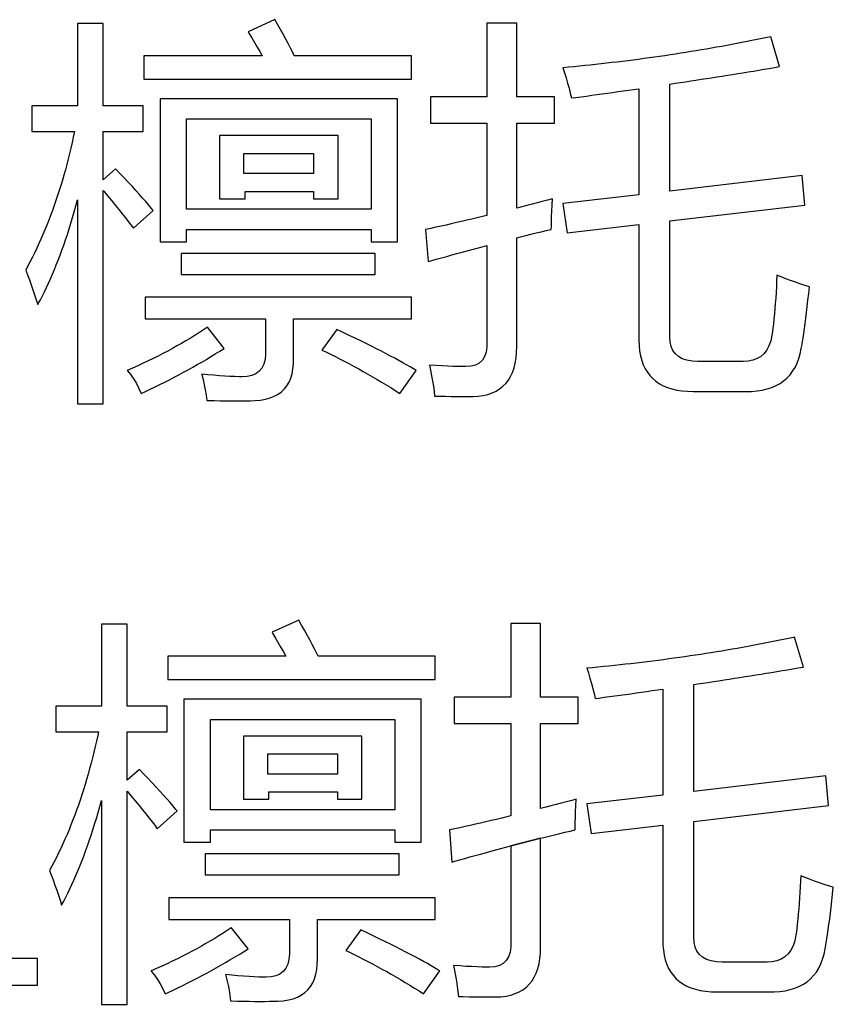
# Model space of a CAD drawing. Extents: x -34662 to -26816, y -10550 to -7168.
# Drawn here: x -28013 to -28003, y -9583 to -9571 of the extents above; entities that cross this region are included whole.
import ezdxf

# ---------------------------------------------------------------- set-up
doc = ezdxf.new("R2010")
doc.units = 0
doc.layers.get('0').update_dxf_attribs({"linetype": 'CONTINUOUS'})
doc.layers.add('Chinesisch', color=9, linetype='CONTINUOUS')

# ---------------------------------------------------------------- blocks, each defined once
blk = doc.blocks.new('A$C27434478')
at = {"layer": 'Chinesisch'}
for p, q in [((80.105, -1919.92), (79.806, -1919.92)), ((79.806, -1919.92), (79.806, -1920.878)), ((80.105, -1920.878), (80.105, -1919.92)), ((82.106, -1919.874), (81.794, -1920.015)), ((82.139, -1919.933), (82.106, -1919.874)), ((82.171, -1919.989), (82.139, -1919.933)), ((84.924, -1919.915), (84.576, -1919.915)), ((84.576, -1919.915), (84.576, -1920.774)), ((84.924, -1920.774), (84.924, -1919.915)), ((81.794, -1920.015), (81.802, -1920.03)), ((81.802, -1920.03), (81.836, -1920.086)), ((82.202, -1920.045), (82.171, -1919.989)), ((82.232, -1920.1), (82.202, -1920.045)), ((81.836, -1920.086), (81.868, -1920.141)), ((81.868, -1920.141), (81.899, -1920.195)), ((82.26, -1920.153), (82.232, -1920.1)), ((82.287, -1920.206), (82.26, -1920.153)), ((87.313, -1920.185), (87.253, -1920.196)), ((87.372, -1920.175), (87.313, -1920.185)), ((87.431, -1920.164), (87.372, -1920.175)), ((87.49, -1920.153), (87.431, -1920.164)), ((87.548, -1920.141), (87.49, -1920.153)), ((87.607, -1920.13), (87.548, -1920.141)), ((87.665, -1920.118), (87.607, -1920.13)), ((87.724, -1920.107), (87.665, -1920.118)), ((87.782, -1920.095), (87.724, -1920.107)), ((87.84, -1920.082), (87.782, -1920.095)), ((87.883, -1920.074), (87.84, -1920.082)), ((87.987, -1920.421), (87.883, -1920.074)), ((81.957, -1920.295), (80.579, -1920.295)), ((80.579, -1920.295), (80.579, -1920.566)), ((81.899, -1920.195), (81.928, -1920.246)), ((81.928, -1920.246), (81.957, -1920.295)), ((82.313, -1920.257), (82.287, -1920.206)), ((82.331, -1920.295), (82.313, -1920.257)), ((83.696, -1920.295), (82.331, -1920.295)), ((83.696, -1920.566), (83.696, -1920.295)), ((86.589, -1920.302), (86.528, -1920.311)), ((86.651, -1920.294), (86.589, -1920.302)), ((86.711, -1920.285), (86.651, -1920.294)), ((86.772, -1920.276), (86.711, -1920.285)), ((86.833, -1920.266), (86.772, -1920.276)), ((86.894, -1920.257), (86.833, -1920.266)), ((86.954, -1920.247), (86.894, -1920.257)), ((87.014, -1920.237), (86.954, -1920.247)), ((87.074, -1920.227), (87.014, -1920.237)), ((87.134, -1920.217), (87.074, -1920.227)), ((87.194, -1920.207), (87.134, -1920.217)), ((87.253, -1920.196), (87.194, -1920.207)), ((85.653, -1920.416), (85.59, -1920.423)), ((85.717, -1920.41), (85.653, -1920.416)), ((85.78, -1920.403), (85.717, -1920.41)), ((85.843, -1920.397), (85.78, -1920.403)), ((85.906, -1920.39), (85.843, -1920.397)), ((85.969, -1920.383), (85.906, -1920.39)), ((86.032, -1920.375), (85.969, -1920.383)), ((86.095, -1920.368), (86.032, -1920.375)), ((86.157, -1920.36), (86.095, -1920.368)), ((86.22, -1920.353), (86.157, -1920.36)), ((86.281, -1920.345), (86.22, -1920.353)), ((86.343, -1920.337), (86.281, -1920.345)), ((86.405, -1920.328), (86.343, -1920.337)), ((86.467, -1920.32), (86.405, -1920.328)), ((86.528, -1920.311), (86.467, -1920.32)), ((85.526, -1920.429), (85.462, -1920.435)), ((85.462, -1920.435), (85.481, -1920.493)), ((85.481, -1920.493), (85.5, -1920.554)), ((85.59, -1920.423), (85.526, -1920.429)), ((87.256, -1920.541), (87.317, -1920.531)), ((87.317, -1920.531), (87.378, -1920.521)), ((87.378, -1920.521), (87.439, -1920.512)), ((87.439, -1920.512), (87.499, -1920.502)), ((87.499, -1920.502), (87.56, -1920.492)), ((87.56, -1920.492), (87.621, -1920.482)), ((87.621, -1920.482), (87.682, -1920.473)), ((87.682, -1920.473), (87.743, -1920.462)), ((87.743, -1920.462), (87.804, -1920.452)), ((87.804, -1920.452), (87.865, -1920.442)), ((87.865, -1920.442), (87.926, -1920.432)), ((87.926, -1920.432), (87.987, -1920.421)), ((80.579, -1920.566), (83.696, -1920.566)), ((85.5, -1920.554), (85.517, -1920.614)), ((85.517, -1920.614), (85.533, -1920.673)), ((86.708, -1920.625), (86.769, -1920.616)), ((86.708, -1921.872), (86.708, -1920.625)), ((86.769, -1920.616), (86.83, -1920.607)), ((86.83, -1920.607), (86.89, -1920.597)), ((86.89, -1920.597), (86.951, -1920.588)), ((86.951, -1920.588), (87.012, -1920.579)), ((87.012, -1920.579), (87.073, -1920.569)), ((87.073, -1920.569), (87.134, -1920.56)), ((87.134, -1920.56), (87.195, -1920.551)), ((87.195, -1920.551), (87.256, -1920.541)), ((85.533, -1920.673), (85.548, -1920.731)), ((85.548, -1920.731), (85.561, -1920.787)), ((85.736, -1920.764), (85.797, -1920.756)), ((85.797, -1920.756), (85.858, -1920.748)), ((85.858, -1920.748), (85.919, -1920.739)), ((85.919, -1920.739), (85.98, -1920.731)), ((85.98, -1920.731), (86.041, -1920.722)), ((86.041, -1920.722), (86.103, -1920.713)), ((86.103, -1920.713), (86.164, -1920.705)), ((86.164, -1920.705), (86.225, -1920.696)), ((86.225, -1920.696), (86.286, -1920.688)), ((86.286, -1920.688), (86.347, -1920.679)), ((86.347, -1920.679), (86.347, -1921.915)), ((83.533, -1920.797), (80.769, -1920.797)), ((80.769, -1920.797), (80.769, -1922.464)), ((83.533, -1922.464), (83.533, -1920.797)), ((84.576, -1920.774), (83.917, -1920.774)), ((83.917, -1920.774), (83.917, -1921.081)), ((85.362, -1920.774), (84.924, -1920.774)), ((85.362, -1921.081), (85.362, -1920.774)), ((85.561, -1920.787), (85.614, -1920.781)), ((85.614, -1920.781), (85.675, -1920.772)), ((85.675, -1920.772), (85.736, -1920.764)), ((79.806, -1920.878), (79.274, -1920.878)), ((79.274, -1920.878), (79.274, -1921.176)), ((80.57, -1920.878), (80.105, -1920.878)), ((80.57, -1921.176), (80.57, -1920.878)), ((81.076, -1922.085), (81.076, -1921.032)), ((81.076, -1921.032), (83.226, -1921.032)), ((83.226, -1921.032), (83.226, -1922.085)), ((83.917, -1921.081), (84.576, -1921.081)), ((84.576, -1921.081), (84.576, -1922.157)), ((84.924, -1922.071), (84.924, -1921.081)), ((84.924, -1921.081), (85.362, -1921.081)), ((79.274, -1921.176), (79.771, -1921.176)), ((79.771, -1921.176), (79.756, -1921.242)), ((80.105, -1921.741), (80.105, -1921.176)), ((80.105, -1921.176), (80.57, -1921.176)), ((79.743, -1921.307), (79.728, -1921.372)), ((79.756, -1921.242), (79.743, -1921.307)), ((82.842, -1921.226), (81.46, -1921.226)), ((81.46, -1921.226), (81.46, -1921.962)), ((82.842, -1921.962), (82.842, -1921.226)), ((79.712, -1921.435), (79.696, -1921.498)), ((79.728, -1921.372), (79.712, -1921.435)), ((81.744, -1921.669), (81.744, -1921.434)), ((81.744, -1921.434), (82.557, -1921.434)), ((82.557, -1921.434), (82.557, -1921.669)), ((79.68, -1921.561), (79.664, -1921.623)), ((79.696, -1921.498), (79.68, -1921.561)), ((79.664, -1921.623), (79.646, -1921.685)), ((80.249, -1921.614), (80.105, -1921.741)), ((80.3, -1921.668), (80.249, -1921.614)), ((80.349, -1921.719), (80.3, -1921.668)), ((82.557, -1921.669), (81.744, -1921.669)), ((79.629, -1921.746), (79.61, -1921.806)), ((79.646, -1921.685), (79.629, -1921.746)), ((80.396, -1921.769), (80.349, -1921.719)), ((80.441, -1921.817), (80.396, -1921.769)), ((88.249, -1921.691), (86.708, -1921.872)), ((88.28, -1922.035), (88.249, -1921.691)), ((79.592, -1921.866), (79.573, -1921.925)), ((79.61, -1921.806), (79.592, -1921.866)), ((80.105, -1924.353), (80.105, -1921.867)), ((80.105, -1921.867), (80.111, -1921.874)), ((80.111, -1921.874), (80.158, -1921.932)), ((80.484, -1921.864), (80.441, -1921.817)), ((80.525, -1921.91), (80.484, -1921.864)), ((80.564, -1921.954), (80.525, -1921.91)), ((81.758, -1921.962), (81.758, -1921.877)), ((81.758, -1921.877), (82.557, -1921.877)), ((82.557, -1921.877), (82.557, -1921.962)), ((79.553, -1921.983), (79.533, -1922.042)), ((79.573, -1921.925), (79.553, -1921.983)), ((79.787, -1922.046), (79.806, -1921.976)), ((79.806, -1921.976), (79.806, -1924.353)), ((80.158, -1921.932), (80.204, -1921.986)), ((80.204, -1921.986), (80.248, -1922.039)), ((80.601, -1921.995), (80.564, -1921.954)), ((80.636, -1922.037), (80.601, -1921.995)), ((81.46, -1921.962), (81.758, -1921.962)), ((82.557, -1921.962), (82.842, -1921.962)), ((85.161, -1922.01), (85.102, -1922.025)), ((85.221, -1921.994), (85.161, -1922.01)), ((85.281, -1921.978), (85.221, -1921.994)), ((85.34, -1921.962), (85.281, -1921.978)), ((85.335, -1922.036), (85.34, -1921.962)), ((86.347, -1921.915), (85.462, -1922.016)), ((85.462, -1922.016), (85.511, -1922.36)), ((79.513, -1922.099), (79.492, -1922.156)), ((79.533, -1922.042), (79.513, -1922.099)), ((79.748, -1922.182), (79.768, -1922.114)), ((79.768, -1922.114), (79.787, -1922.046)), ((80.248, -1922.039), (80.288, -1922.089)), ((80.288, -1922.089), (80.327, -1922.137)), ((80.327, -1922.137), (80.363, -1922.183)), ((80.457, -1922.306), (80.687, -1922.098)), ((80.669, -1922.076), (80.636, -1922.037)), ((80.687, -1922.098), (80.669, -1922.076)), ((83.226, -1922.085), (81.076, -1922.085)), ((84.983, -1922.056), (84.924, -1922.071)), ((85.043, -1922.041), (84.983, -1922.056)), ((85.102, -1922.025), (85.043, -1922.041)), ((85.329, -1922.169), (85.332, -1922.105)), ((85.332, -1922.105), (85.335, -1922.036)), ((86.708, -1922.22), (88.28, -1922.035)), ((79.47, -1922.212), (79.448, -1922.268)), ((79.492, -1922.156), (79.47, -1922.212)), ((79.708, -1922.313), (79.728, -1922.248)), ((79.728, -1922.248), (79.748, -1922.182)), ((80.363, -1922.183), (80.397, -1922.226)), ((80.397, -1922.226), (80.428, -1922.267)), ((84.22, -1922.24), (84.16, -1922.254)), ((84.28, -1922.227), (84.22, -1922.24)), ((84.341, -1922.213), (84.28, -1922.227)), ((84.401, -1922.198), (84.341, -1922.213)), ((84.462, -1922.184), (84.401, -1922.198)), ((84.523, -1922.169), (84.462, -1922.184)), ((84.576, -1922.157), (84.523, -1922.169)), ((85.327, -1922.28), (85.328, -1922.227)), ((85.328, -1922.227), (85.329, -1922.169)), ((86.708, -1923.571), (86.708, -1922.22)), ((79.426, -1922.323), (79.402, -1922.378)), ((79.448, -1922.268), (79.426, -1922.323)), ((79.687, -1922.377), (79.708, -1922.313)), ((80.428, -1922.267), (80.457, -1922.306)), ((81.076, -1922.464), (81.076, -1922.32)), ((81.076, -1922.32), (83.226, -1922.32)), ((83.226, -1922.32), (83.226, -1922.464)), ((83.922, -1922.307), (83.862, -1922.32)), ((83.862, -1922.32), (83.89, -1922.694)), ((83.981, -1922.294), (83.922, -1922.307)), ((84.041, -1922.281), (83.981, -1922.294)), ((84.1, -1922.268), (84.041, -1922.281)), ((84.16, -1922.254), (84.1, -1922.268)), ((85.089, -1922.376), (85.15, -1922.361)), ((85.15, -1922.361), (85.209, -1922.347)), ((85.209, -1922.347), (85.268, -1922.333)), ((85.268, -1922.333), (85.326, -1922.32)), ((85.326, -1922.32), (85.327, -1922.28)), ((85.511, -1922.36), (86.347, -1922.263)), ((86.347, -1922.263), (86.347, -1923.598)), ((79.379, -1922.432), (79.355, -1922.485)), ((79.402, -1922.378), (79.379, -1922.432)), ((79.645, -1922.501), (79.667, -1922.439)), ((79.667, -1922.439), (79.687, -1922.377)), ((80.769, -1922.464), (81.076, -1922.464)), ((83.226, -1922.464), (83.533, -1922.464)), ((84.924, -1922.416), (84.968, -1922.405)), ((84.924, -1923.684), (84.924, -1922.416)), ((84.968, -1922.405), (85.029, -1922.391)), ((85.029, -1922.391), (85.089, -1922.376)), ((79.306, -1922.59), (79.28, -1922.642)), ((79.33, -1922.538), (79.306, -1922.59)), ((79.355, -1922.485), (79.33, -1922.538)), ((79.602, -1922.619), (79.624, -1922.561)), ((79.624, -1922.561), (79.645, -1922.501)), ((84.227, -1922.601), (84.287, -1922.584)), ((84.287, -1922.584), (84.346, -1922.568)), ((84.346, -1922.568), (84.404, -1922.553)), ((84.404, -1922.553), (84.462, -1922.537)), ((84.462, -1922.537), (84.519, -1922.522)), ((84.519, -1922.522), (84.576, -1922.507)), ((84.576, -1922.507), (84.576, -1923.657)), ((79.254, -1922.693), (79.228, -1922.744)), ((79.28, -1922.642), (79.254, -1922.693)), ((79.558, -1922.733), (79.581, -1922.677)), ((79.581, -1922.677), (79.602, -1922.619)), ((83.275, -1922.6), (81.012, -1922.6)), ((81.012, -1922.6), (81.012, -1922.843)), ((83.275, -1922.843), (83.275, -1922.6)), ((83.89, -1922.694), (83.924, -1922.685)), ((83.924, -1922.685), (83.985, -1922.668)), ((83.985, -1922.668), (84.046, -1922.65)), ((84.046, -1922.65), (84.107, -1922.634)), ((84.107, -1922.634), (84.167, -1922.617)), ((84.167, -1922.617), (84.227, -1922.601)), ((79.228, -1922.744), (79.201, -1922.794)), ((79.201, -1922.794), (79.222, -1922.848)), ((79.514, -1922.842), (79.536, -1922.788)), ((79.536, -1922.788), (79.558, -1922.733)), ((79.222, -1922.848), (79.245, -1922.908)), ((79.245, -1922.908), (79.265, -1922.967)), ((79.467, -1922.946), (79.491, -1922.895)), ((79.491, -1922.895), (79.514, -1922.842)), ((81.012, -1922.843), (83.275, -1922.843)), ((87.952, -1922.923), (87.949, -1922.99)), ((87.955, -1922.855), (87.952, -1922.923)), ((87.955, -1922.853), (87.955, -1922.855)), ((88.005, -1922.873), (87.955, -1922.853)), ((88.058, -1922.894), (88.005, -1922.873)), ((88.113, -1922.915), (88.058, -1922.894)), ((88.172, -1922.936), (88.113, -1922.915)), ((88.234, -1922.956), (88.172, -1922.936)), ((79.265, -1922.967), (79.286, -1923.025)), ((79.286, -1923.025), (79.305, -1923.082)), ((79.396, -1923.093), (79.421, -1923.045)), ((79.421, -1923.045), (79.444, -1922.996)), ((79.444, -1922.996), (79.467, -1922.946)), ((87.946, -1923.055), (87.942, -1923.119)), ((87.949, -1922.99), (87.946, -1923.055)), ((88.298, -1922.977), (88.234, -1922.956)), ((88.335, -1922.988), (88.298, -1922.977)), ((88.326, -1923.068), (88.335, -1922.988)), ((79.305, -1923.082), (79.324, -1923.139)), ((79.324, -1923.139), (79.341, -1923.196)), ((79.348, -1923.184), (79.372, -1923.139)), ((79.372, -1923.139), (79.396, -1923.093)), ((83.696, -1923.11), (80.593, -1923.11)), ((80.593, -1923.11), (80.593, -1923.363)), ((83.696, -1923.363), (83.696, -1923.11)), ((87.942, -1923.119), (87.937, -1923.182)), ((88.309, -1923.219), (88.317, -1923.145)), ((88.317, -1923.145), (88.326, -1923.068)), ((79.341, -1923.196), (79.348, -1923.184)), ((87.932, -1923.243), (87.927, -1923.303)), ((87.937, -1923.182), (87.932, -1923.243)), ((88.301, -1923.288), (88.309, -1923.219)), ((80.593, -1923.363), (81.997, -1923.363)), ((81.997, -1923.363), (81.997, -1923.739)), ((82.322, -1923.819), (82.322, -1923.363)), ((82.322, -1923.363), (83.696, -1923.363)), ((87.921, -1923.362), (87.915, -1923.419)), ((87.927, -1923.303), (87.921, -1923.362)), ((88.285, -1923.417), (88.293, -1923.354)), ((88.293, -1923.354), (88.301, -1923.288)), ((81.261, -1923.498), (81.214, -1923.528)), ((81.307, -1923.467), (81.261, -1923.498)), ((81.319, -1923.458), (81.307, -1923.467)), ((81.514, -1923.707), (81.319, -1923.458)), ((82.828, -1923.485), (82.652, -1923.725)), ((82.901, -1923.52), (82.828, -1923.485)), ((87.908, -1923.476), (87.901, -1923.531)), ((87.915, -1923.419), (87.908, -1923.476)), ((88.269, -1923.531), (88.277, -1923.476)), ((88.277, -1923.476), (88.285, -1923.417)), ((81.067, -1923.619), (81.016, -1923.648)), ((81.117, -1923.589), (81.067, -1923.619)), ((81.166, -1923.559), (81.117, -1923.589)), ((81.214, -1923.528), (81.166, -1923.559)), ((82.972, -1923.554), (82.901, -1923.52)), ((83.04, -1923.586), (82.972, -1923.554)), ((83.106, -1923.619), (83.04, -1923.586)), ((83.17, -1923.65), (83.106, -1923.619)), ((86.347, -1923.598), (86.347, -1923.61)), ((86.347, -1923.61), (86.349, -1923.675)), ((86.713, -1923.631), (86.708, -1923.571)), ((86.725, -1923.685), (86.713, -1923.631)), ((87.883, -1923.617), (87.863, -1923.675)), ((87.897, -1923.553), (87.883, -1923.617)), ((87.901, -1923.531), (87.897, -1923.553)), ((88.245, -1923.675), (88.253, -1923.631)), ((88.253, -1923.631), (88.261, -1923.583)), ((88.261, -1923.583), (88.269, -1923.531)), ((80.857, -1923.737), (80.801, -1923.766)), ((80.911, -1923.708), (80.857, -1923.737)), ((80.964, -1923.678), (80.911, -1923.708)), ((81.016, -1923.648), (80.964, -1923.678)), ((81.411, -1923.771), (81.462, -1923.739)), ((81.462, -1923.739), (81.514, -1923.707)), ((81.997, -1923.739), (81.997, -1923.773)), ((82.652, -1923.725), (82.7, -1923.748)), ((83.231, -1923.681), (83.17, -1923.65)), ((83.29, -1923.71), (83.231, -1923.681)), ((83.347, -1923.74), (83.29, -1923.71)), ((83.401, -1923.768), (83.347, -1923.74)), ((84.576, -1923.689), (84.567, -1923.75)), ((84.576, -1923.657), (84.576, -1923.689)), ((84.922, -1923.753), (84.924, -1923.684)), ((86.349, -1923.675), (86.356, -1923.736)), ((86.356, -1923.736), (86.366, -1923.793)), ((86.744, -1923.731), (86.725, -1923.685)), ((86.772, -1923.77), (86.744, -1923.731)), ((87.837, -1923.724), (87.805, -1923.765)), ((87.863, -1923.675), (87.837, -1923.724)), ((88.227, -1923.768), (88.239, -1923.707)), ((88.239, -1923.707), (88.245, -1923.675)), ((80.629, -1923.852), (80.569, -1923.88)), ((80.688, -1923.823), (80.629, -1923.852)), ((80.745, -1923.795), (80.688, -1923.823)), ((80.801, -1923.766), (80.745, -1923.795)), ((81.254, -1923.865), (81.307, -1923.834)), ((81.307, -1923.834), (81.359, -1923.802)), ((81.359, -1923.802), (81.411, -1923.771)), ((81.99, -1923.835), (81.975, -1923.89)), ((81.997, -1923.773), (81.99, -1923.835)), ((82.322, -1923.885), (82.322, -1923.819)), ((82.7, -1923.748), (82.755, -1923.775)), ((82.755, -1923.775), (82.81, -1923.802)), ((82.81, -1923.802), (82.865, -1923.83)), ((82.865, -1923.83), (82.919, -1923.858)), ((82.919, -1923.858), (82.973, -1923.887)), ((83.454, -1923.796), (83.401, -1923.768)), ((83.503, -1923.822), (83.454, -1923.796)), ((83.551, -1923.849), (83.503, -1923.822)), ((83.596, -1923.874), (83.551, -1923.849)), ((84.523, -1923.844), (84.487, -1923.877)), ((84.549, -1923.802), (84.523, -1923.844)), ((84.567, -1923.75), (84.549, -1923.802)), ((84.906, -1923.878), (84.916, -1923.818)), ((84.916, -1923.818), (84.922, -1923.753)), ((86.366, -1923.793), (86.38, -1923.846)), ((86.38, -1923.846), (86.398, -1923.896)), ((86.809, -1923.802), (86.772, -1923.77)), ((86.853, -1923.827), (86.809, -1923.802)), ((86.905, -1923.845), (86.853, -1923.827)), ((86.966, -1923.856), (86.905, -1923.845)), ((87.034, -1923.86), (86.966, -1923.856)), ((87.038, -1923.86), (87.034, -1923.86)), ((87.562, -1923.86), (87.038, -1923.86)), ((87.622, -1923.856), (87.562, -1923.86)), ((87.676, -1923.845), (87.622, -1923.856)), ((87.725, -1923.826), (87.676, -1923.845)), ((87.768, -1923.8), (87.725, -1923.826)), ((87.805, -1923.765), (87.768, -1923.8)), ((88.19, -1923.879), (88.21, -1923.825)), ((88.21, -1923.825), (88.227, -1923.768)), ((80.447, -1923.937), (80.385, -1923.964)), ((80.385, -1923.964), (80.389, -1923.969)), ((80.389, -1923.969), (80.426, -1924.015)), ((80.509, -1923.909), (80.447, -1923.937)), ((80.569, -1923.88), (80.509, -1923.909)), ((81.04, -1923.984), (81.094, -1923.955)), ((81.094, -1923.955), (81.148, -1923.925)), ((81.148, -1923.925), (81.201, -1923.895)), ((81.201, -1923.895), (81.254, -1923.865)), ((81.922, -1923.973), (81.884, -1924.002)), ((81.953, -1923.935), (81.922, -1923.973)), ((81.975, -1923.89), (81.953, -1923.935)), ((82.306, -1924.001), (82.316, -1923.945)), ((82.316, -1923.945), (82.322, -1923.885)), ((82.973, -1923.887), (83.028, -1923.916)), ((83.028, -1923.916), (83.082, -1923.945)), ((83.082, -1923.945), (83.135, -1923.975)), ((83.135, -1923.975), (83.189, -1924.005)), ((83.56, -1924.231), (83.75, -1923.964)), ((83.64, -1923.898), (83.596, -1923.874)), ((83.68, -1923.922), (83.64, -1923.898)), ((83.719, -1923.945), (83.68, -1923.922)), ((83.75, -1923.964), (83.719, -1923.945)), ((83.908, -1923.901), (83.92, -1923.962)), ((83.983, -1923.906), (83.908, -1923.901)), ((83.92, -1923.962), (83.932, -1924.025)), ((84.054, -1923.91), (83.983, -1923.906)), ((84.12, -1923.913), (84.054, -1923.91)), ((84.182, -1923.916), (84.12, -1923.913)), ((84.238, -1923.918), (84.182, -1923.916)), ((84.289, -1923.919), (84.238, -1923.918)), ((84.328, -1923.919), (84.289, -1923.919)), ((84.39, -1923.915), (84.328, -1923.919)), ((84.443, -1923.9), (84.39, -1923.915)), ((84.487, -1923.877), (84.443, -1923.9)), ((84.874, -1923.986), (84.892, -1923.934)), ((84.892, -1923.934), (84.906, -1923.878)), ((86.398, -1923.896), (86.42, -1923.943)), ((86.42, -1923.943), (86.446, -1923.985)), ((88.108, -1924.015), (88.139, -1923.973)), ((88.139, -1923.973), (88.167, -1923.928)), ((88.167, -1923.928), (88.19, -1923.879)), ((80.426, -1924.015), (80.461, -1924.064)), ((80.461, -1924.064), (80.492, -1924.117)), ((80.821, -1924.099), (80.876, -1924.071)), ((80.876, -1924.071), (80.932, -1924.042)), ((80.932, -1924.042), (80.986, -1924.014)), ((80.986, -1924.014), (81.04, -1923.984)), ((81.252, -1924.005), (81.253, -1924.01)), ((81.325, -1924.013), (81.252, -1924.005)), ((81.253, -1924.01), (81.268, -1924.07)), ((81.268, -1924.07), (81.281, -1924.131)), ((81.394, -1924.019), (81.325, -1924.013)), ((81.46, -1924.025), (81.394, -1924.019)), ((81.522, -1924.03), (81.46, -1924.025)), ((81.582, -1924.033), (81.522, -1924.03)), ((81.637, -1924.035), (81.582, -1924.033)), ((81.69, -1924.036), (81.637, -1924.035)), ((81.722, -1924.037), (81.69, -1924.036)), ((81.784, -1924.033), (81.722, -1924.037)), ((81.838, -1924.022), (81.784, -1924.033)), ((81.884, -1924.002), (81.838, -1924.022)), ((82.271, -1924.099), (82.291, -1924.053)), ((82.291, -1924.053), (82.306, -1924.001)), ((83.189, -1924.005), (83.242, -1924.036)), ((83.242, -1924.036), (83.296, -1924.068)), ((83.296, -1924.068), (83.349, -1924.099)), ((83.932, -1924.025), (83.943, -1924.087)), ((83.943, -1924.087), (83.952, -1924.147)), ((84.796, -1924.114), (84.826, -1924.076)), ((84.826, -1924.076), (84.852, -1924.033)), ((84.852, -1924.033), (84.874, -1923.986)), ((86.446, -1923.985), (86.475, -1924.024)), ((86.475, -1924.024), (86.508, -1924.059)), ((86.508, -1924.059), (86.545, -1924.09)), ((86.545, -1924.09), (86.586, -1924.118)), ((87.992, -1924.115), (88.034, -1924.085)), ((88.034, -1924.085), (88.073, -1924.052)), ((88.073, -1924.052), (88.108, -1924.015)), ((80.492, -1924.117), (80.521, -1924.172)), ((80.521, -1924.172), (80.547, -1924.231)), ((80.596, -1924.208), (80.653, -1924.181)), ((80.653, -1924.181), (80.709, -1924.154)), ((80.709, -1924.154), (80.765, -1924.127)), ((80.765, -1924.127), (80.821, -1924.099)), ((81.281, -1924.131), (81.293, -1924.191)), ((81.293, -1924.191), (81.303, -1924.252)), ((82.182, -1924.212), (82.216, -1924.179)), ((82.216, -1924.179), (82.246, -1924.142)), ((82.246, -1924.142), (82.271, -1924.099)), ((83.349, -1924.099), (83.402, -1924.131)), ((83.402, -1924.131), (83.455, -1924.164)), ((83.455, -1924.164), (83.508, -1924.197)), ((83.508, -1924.197), (83.56, -1924.231)), ((83.952, -1924.147), (83.96, -1924.206)), ((84.636, -1924.225), (84.682, -1924.204)), ((84.682, -1924.204), (84.724, -1924.178)), ((84.724, -1924.178), (84.762, -1924.148)), ((84.762, -1924.148), (84.796, -1924.114)), ((86.586, -1924.118), (86.631, -1924.142)), ((86.631, -1924.142), (86.68, -1924.162)), ((86.68, -1924.162), (86.732, -1924.179)), ((86.732, -1924.179), (86.788, -1924.192)), ((86.788, -1924.192), (86.848, -1924.201)), ((86.848, -1924.201), (86.912, -1924.206)), ((87.66, -1924.207), (87.724, -1924.201)), ((87.724, -1924.201), (87.785, -1924.192)), ((87.785, -1924.192), (87.843, -1924.179)), ((87.843, -1924.179), (87.896, -1924.162)), ((87.896, -1924.162), (87.946, -1924.14)), ((87.946, -1924.14), (87.992, -1924.115)), ((80.547, -1924.231), (80.596, -1924.208)), ((81.303, -1924.252), (81.311, -1924.312)), ((81.311, -1924.312), (81.33, -1924.313)), ((81.33, -1924.313), (81.4, -1924.315)), ((81.4, -1924.315), (81.466, -1924.316)), ((81.466, -1924.316), (81.531, -1924.317)), ((81.531, -1924.317), (81.593, -1924.318)), ((81.593, -1924.318), (81.654, -1924.318)), ((81.654, -1924.318), (81.712, -1924.318)), ((81.712, -1924.318), (81.767, -1924.317)), ((81.767, -1924.317), (81.821, -1924.317)), ((81.821, -1924.317), (81.872, -1924.315)), ((81.872, -1924.315), (81.936, -1924.31)), ((81.936, -1924.31), (81.995, -1924.299)), ((81.995, -1924.299), (82.049, -1924.284)), ((82.049, -1924.284), (82.098, -1924.265)), ((82.098, -1924.265), (82.143, -1924.241)), ((82.143, -1924.241), (82.182, -1924.212)), ((83.96, -1924.206), (83.966, -1924.262)), ((83.966, -1924.262), (84.026, -1924.263)), ((84.026, -1924.263), (84.095, -1924.265)), ((84.095, -1924.265), (84.161, -1924.266)), ((84.161, -1924.266), (84.223, -1924.266)), ((84.223, -1924.266), (84.281, -1924.267)), ((84.281, -1924.267), (84.336, -1924.267)), ((84.336, -1924.267), (84.387, -1924.267)), ((84.387, -1924.267), (84.412, -1924.267)), ((84.412, -1924.267), (84.474, -1924.263)), ((84.474, -1924.263), (84.532, -1924.255)), ((84.532, -1924.255), (84.586, -1924.242)), ((84.586, -1924.242), (84.636, -1924.225)), ((86.912, -1924.206), (86.979, -1924.208)), ((86.979, -1924.208), (87.603, -1924.208)), ((87.603, -1924.208), (87.66, -1924.207)), ((79.806, -1924.353), (80.105, -1924.353)), ((80.382, -1926.92), (80.084, -1926.92)), ((80.084, -1926.92), (80.084, -1927.878)), ((80.382, -1927.878), (80.382, -1926.92)), ((82.384, -1926.875), (82.072, -1927.015)), ((82.417, -1926.934), (82.384, -1926.875)), ((82.45, -1926.991), (82.417, -1926.934)), ((85.202, -1926.915), (84.854, -1926.915)), ((84.854, -1926.915), (84.854, -1927.774)), ((85.202, -1927.774), (85.202, -1926.915)), ((82.072, -1927.015), (82.078, -1927.025)), ((82.078, -1927.025), (82.112, -1927.083)), ((82.481, -1927.048), (82.45, -1926.991)), ((82.511, -1927.103), (82.481, -1927.048)), ((88.16, -1927.073), (88.149, -1927.076)), ((88.264, -1927.421), (88.16, -1927.073)), ((82.112, -1927.083), (82.145, -1927.139)), ((82.145, -1927.139), (82.176, -1927.193)), ((82.54, -1927.157), (82.511, -1927.103)), ((82.567, -1927.21), (82.54, -1927.157)), ((87.615, -1927.181), (87.554, -1927.192)), ((87.675, -1927.17), (87.615, -1927.181)), ((87.734, -1927.159), (87.675, -1927.17)), ((87.794, -1927.148), (87.734, -1927.159)), ((87.853, -1927.136), (87.794, -1927.148)), ((87.913, -1927.125), (87.853, -1927.136)), ((87.972, -1927.112), (87.913, -1927.125)), ((88.031, -1927.101), (87.972, -1927.112)), ((88.09, -1927.088), (88.031, -1927.101)), ((88.149, -1927.076), (88.09, -1927.088)), ((82.234, -1927.295), (80.857, -1927.295)), ((80.857, -1927.295), (80.857, -1927.566)), ((82.176, -1927.193), (82.206, -1927.245)), ((82.206, -1927.245), (82.234, -1927.295)), ((82.593, -1927.262), (82.567, -1927.21)), ((82.61, -1927.295), (82.593, -1927.262)), ((83.973, -1927.295), (82.61, -1927.295)), ((83.973, -1927.566), (83.973, -1927.295)), ((86.882, -1927.3), (86.82, -1927.309)), ((86.944, -1927.291), (86.882, -1927.3)), ((87.006, -1927.282), (86.944, -1927.291)), ((87.068, -1927.273), (87.006, -1927.282)), ((87.129, -1927.263), (87.068, -1927.273)), ((87.191, -1927.254), (87.129, -1927.263)), ((87.252, -1927.244), (87.191, -1927.254)), ((87.312, -1927.234), (87.252, -1927.244)), ((87.373, -1927.224), (87.312, -1927.234)), ((87.434, -1927.213), (87.373, -1927.224)), ((87.494, -1927.203), (87.434, -1927.213)), ((87.554, -1927.192), (87.494, -1927.203)), ((85.934, -1927.416), (85.869, -1927.423)), ((85.998, -1927.41), (85.934, -1927.416)), ((86.062, -1927.403), (85.998, -1927.41)), ((86.127, -1927.396), (86.062, -1927.403)), ((86.19, -1927.389), (86.127, -1927.396)), ((86.254, -1927.382), (86.19, -1927.389)), ((86.318, -1927.375), (86.254, -1927.382)), ((86.381, -1927.367), (86.318, -1927.375)), ((86.445, -1927.359), (86.381, -1927.367)), ((86.507, -1927.351), (86.445, -1927.359)), ((86.57, -1927.343), (86.507, -1927.351)), ((86.633, -1927.335), (86.57, -1927.343)), ((86.695, -1927.326), (86.633, -1927.335)), ((86.758, -1927.318), (86.695, -1927.326)), ((86.82, -1927.309), (86.758, -1927.318)), ((85.805, -1927.429), (85.739, -1927.435)), ((85.739, -1927.435), (85.758, -1927.489)), ((85.758, -1927.489), (85.777, -1927.551)), ((85.869, -1927.423), (85.805, -1927.429)), ((87.524, -1927.543), (87.585, -1927.533)), ((87.585, -1927.533), (87.647, -1927.523)), ((87.647, -1927.523), (87.709, -1927.513)), ((87.709, -1927.513), (87.771, -1927.503)), ((87.771, -1927.503), (87.832, -1927.493)), ((87.832, -1927.493), (87.894, -1927.483)), ((87.894, -1927.483), (87.956, -1927.473)), ((87.956, -1927.473), (88.018, -1927.463)), ((88.018, -1927.463), (88.079, -1927.453)), ((88.079, -1927.453), (88.141, -1927.442)), ((88.141, -1927.442), (88.203, -1927.432)), ((88.203, -1927.432), (88.264, -1927.421)), ((80.857, -1927.566), (83.973, -1927.566)), ((85.777, -1927.551), (85.795, -1927.611)), ((85.795, -1927.611), (85.811, -1927.671)), ((86.986, -1927.625), (87.03, -1927.618)), ((86.986, -1928.872), (86.986, -1927.625)), ((87.03, -1927.618), (87.092, -1927.609)), ((87.092, -1927.609), (87.153, -1927.6)), ((87.153, -1927.6), (87.215, -1927.59)), ((87.215, -1927.59), (87.277, -1927.581)), ((87.277, -1927.581), (87.339, -1927.571)), ((87.339, -1927.571), (87.4, -1927.562)), ((87.4, -1927.562), (87.462, -1927.552)), ((87.462, -1927.552), (87.524, -1927.543)), ((85.811, -1927.671), (85.826, -1927.73)), ((85.826, -1927.73), (85.839, -1927.788)), ((86.006, -1927.765), (86.067, -1927.757)), ((86.067, -1927.757), (86.129, -1927.748)), ((86.129, -1927.748), (86.191, -1927.74)), ((86.191, -1927.74), (86.253, -1927.732)), ((86.253, -1927.732), (86.315, -1927.723)), ((86.315, -1927.723), (86.377, -1927.714)), ((86.377, -1927.714), (86.439, -1927.705)), ((86.439, -1927.705), (86.501, -1927.696)), ((86.501, -1927.696), (86.563, -1927.688)), ((86.563, -1927.688), (86.625, -1927.679)), ((86.625, -1927.679), (86.625, -1928.915)), ((80.084, -1927.878), (79.551, -1927.878)), ((79.551, -1927.878), (79.551, -1928.176)), ((80.848, -1927.878), (80.382, -1927.878)), ((80.848, -1928.176), (80.848, -1927.878)), ((83.811, -1927.796), (81.046, -1927.796)), ((81.046, -1927.796), (81.046, -1929.464)), ((83.811, -1929.464), (83.811, -1927.796)), ((84.854, -1927.774), (84.194, -1927.774)), ((84.194, -1927.774), (84.194, -1928.081)), ((85.64, -1927.774), (85.202, -1927.774)), ((85.64, -1928.081), (85.64, -1927.774)), ((85.839, -1927.788), (85.882, -1927.782)), ((85.882, -1927.782), (85.944, -1927.774)), ((85.944, -1927.774), (86.006, -1927.765)), ((81.354, -1929.084), (81.354, -1928.032)), ((81.354, -1928.032), (83.504, -1928.032)), ((83.504, -1928.032), (83.504, -1929.084)), ((84.194, -1928.081), (84.854, -1928.081)), ((84.854, -1928.081), (84.854, -1929.157)), ((85.202, -1929.071), (85.202, -1928.081)), ((85.202, -1928.081), (85.64, -1928.081)), ((79.551, -1928.176), (80.048, -1928.176)), ((80.04, -1928.218), (80.025, -1928.284)), ((80.048, -1928.176), (80.04, -1928.218)), ((80.382, -1928.741), (80.382, -1928.176)), ((80.382, -1928.176), (80.848, -1928.176)), ((80.025, -1928.284), (80.011, -1928.349)), ((83.12, -1928.226), (81.738, -1928.226)), ((81.738, -1928.226), (81.738, -1928.962)), ((83.12, -1928.962), (83.12, -1928.226)), ((79.995, -1928.414), (79.979, -1928.478)), ((80.011, -1928.349), (79.995, -1928.414)), ((82.022, -1928.669), (82.022, -1928.434)), ((82.022, -1928.434), (82.835, -1928.434)), ((82.835, -1928.434), (82.835, -1928.669)), ((79.963, -1928.542), (79.946, -1928.605)), ((79.979, -1928.478), (79.963, -1928.542)), ((79.929, -1928.668), (79.911, -1928.73)), ((79.946, -1928.605), (79.929, -1928.668)), ((80.527, -1928.615), (80.382, -1928.741)), ((80.579, -1928.668), (80.527, -1928.615)), ((80.628, -1928.72), (80.579, -1928.668)), ((82.835, -1928.669), (82.022, -1928.669)), ((79.893, -1928.791), (79.874, -1928.852)), ((79.911, -1928.73), (79.893, -1928.791)), ((80.676, -1928.771), (80.628, -1928.72)), ((80.722, -1928.82), (80.676, -1928.771)), ((88.526, -1928.691), (86.986, -1928.872)), ((88.558, -1929.035), (88.526, -1928.691)), ((79.874, -1928.852), (79.855, -1928.912)), ((80.382, -1928.867), (80.432, -1928.925)), ((80.382, -1931.353), (80.382, -1928.867)), ((80.765, -1928.867), (80.722, -1928.82)), ((80.807, -1928.913), (80.765, -1928.867)), ((82.036, -1928.962), (82.036, -1928.877)), ((82.036, -1928.877), (82.835, -1928.877)), ((82.835, -1928.877), (82.835, -1928.962)), ((79.835, -1928.972), (79.815, -1929.03)), ((79.855, -1928.912), (79.835, -1928.972)), ((80.065, -1929.047), (80.084, -1928.976)), ((80.084, -1928.976), (80.084, -1931.353)), ((80.432, -1928.925), (80.478, -1928.981)), ((80.478, -1928.981), (80.522, -1929.034)), ((80.846, -1928.957), (80.807, -1928.913)), ((80.883, -1929), (80.846, -1928.957)), ((80.918, -1929.041), (80.883, -1929)), ((81.738, -1928.962), (82.036, -1928.962)), ((82.835, -1928.962), (83.12, -1928.962)), ((85.382, -1929.024), (85.322, -1929.04)), ((85.443, -1929.009), (85.382, -1929.024)), ((85.503, -1928.993), (85.443, -1929.009)), ((85.564, -1928.977), (85.503, -1928.993)), ((85.617, -1928.962), (85.564, -1928.977)), ((85.613, -1929.037), (85.617, -1928.962)), ((86.625, -1928.915), (85.739, -1929.017)), ((85.739, -1929.017), (85.789, -1929.36)), ((79.794, -1929.089), (79.773, -1929.147)), ((79.815, -1929.03), (79.794, -1929.089)), ((80.025, -1929.185), (80.045, -1929.117)), ((80.045, -1929.117), (80.065, -1929.047)), ((80.522, -1929.034), (80.563, -1929.086)), ((80.563, -1929.086), (80.603, -1929.134)), ((80.603, -1929.134), (80.639, -1929.181)), ((80.735, -1929.306), (80.965, -1929.098)), ((80.951, -1929.081), (80.918, -1929.041)), ((80.965, -1929.098), (80.951, -1929.081)), ((83.504, -1929.084), (81.354, -1929.084)), ((85.262, -1929.056), (85.202, -1929.071)), ((85.322, -1929.04), (85.262, -1929.056)), ((85.607, -1929.171), (85.61, -1929.107)), ((85.61, -1929.107), (85.613, -1929.037)), ((86.986, -1929.22), (88.558, -1929.035)), ((79.751, -1929.204), (79.729, -1929.261)), ((79.773, -1929.147), (79.751, -1929.204)), ((79.984, -1929.318), (80.005, -1929.252)), ((80.005, -1929.252), (80.025, -1929.185)), ((80.639, -1929.181), (80.674, -1929.225)), ((80.674, -1929.225), (80.705, -1929.266)), ((84.442, -1929.253), (84.381, -1929.267)), ((84.503, -1929.24), (84.442, -1929.253)), ((84.564, -1929.226), (84.503, -1929.24)), ((84.625, -1929.211), (84.564, -1929.226)), ((84.686, -1929.197), (84.625, -1929.211)), ((84.748, -1929.182), (84.686, -1929.197)), ((84.81, -1929.167), (84.748, -1929.182)), ((84.854, -1929.157), (84.81, -1929.167)), ((85.604, -1929.284), (85.605, -1929.23)), ((85.605, -1929.23), (85.607, -1929.171)), ((86.986, -1930.571), (86.986, -1929.22)), ((79.706, -1929.317), (79.683, -1929.372)), ((79.729, -1929.261), (79.706, -1929.317)), ((79.963, -1929.382), (79.984, -1929.318)), ((80.705, -1929.266), (80.735, -1929.306)), ((81.354, -1929.464), (81.354, -1929.319)), ((81.354, -1929.319), (83.504, -1929.319)), ((83.504, -1929.319), (83.504, -1929.464)), ((84.201, -1929.307), (84.14, -1929.319)), ((84.14, -1929.319), (84.168, -1929.694)), ((84.26, -1929.294), (84.201, -1929.307)), ((84.321, -1929.28), (84.26, -1929.294)), ((84.381, -1929.267), (84.321, -1929.28)), ((85.364, -1929.376), (85.425, -1929.362)), ((85.425, -1929.362), (85.485, -1929.347)), ((85.485, -1929.347), (85.545, -1929.333)), ((85.545, -1929.333), (85.604, -1929.319)), ((85.604, -1929.319), (85.604, -1929.284)), ((85.789, -1929.36), (86.625, -1929.263)), ((86.625, -1929.263), (86.625, -1930.598)), ((79.635, -1929.481), (79.61, -1929.535)), ((79.659, -1929.427), (79.635, -1929.481)), ((79.683, -1929.372), (79.659, -1929.427)), ((79.921, -1929.507), (79.942, -1929.445)), ((79.942, -1929.445), (79.963, -1929.382)), ((81.046, -1929.464), (81.354, -1929.464)), ((83.504, -1929.464), (83.811, -1929.464)), ((85.202, -1929.417), (84.854, -1929.507)), ((84.854, -1929.507), (85.202, -1929.417)), ((85.202, -1929.417), (85.241, -1929.407)), ((85.202, -1930.684), (85.202, -1929.417)), ((85.241, -1929.407), (85.303, -1929.392)), ((85.303, -1929.392), (85.364, -1929.376)), ((79.585, -1929.588), (79.559, -1929.64)), ((79.61, -1929.535), (79.585, -1929.588)), ((79.877, -1929.627), (79.899, -1929.568)), ((79.899, -1929.568), (79.921, -1929.507)), ((83.553, -1929.599), (81.291, -1929.599)), ((81.291, -1929.599), (81.291, -1929.844)), ((83.553, -1929.844), (83.553, -1929.599)), ((84.5, -1929.602), (84.561, -1929.585)), ((84.561, -1929.585), (84.62, -1929.569)), ((84.62, -1929.569), (84.68, -1929.553)), ((84.68, -1929.553), (84.738, -1929.537)), ((84.738, -1929.537), (84.796, -1929.522)), ((84.796, -1929.522), (84.854, -1929.507)), ((84.854, -1929.507), (84.854, -1930.657)), ((79.533, -1929.692), (79.507, -1929.743)), ((79.559, -1929.64), (79.533, -1929.692)), ((79.832, -1929.742), (79.855, -1929.685)), ((79.855, -1929.685), (79.877, -1929.627)), ((84.168, -1929.694), (84.192, -1929.688)), ((84.192, -1929.688), (84.255, -1929.67)), ((84.255, -1929.67), (84.317, -1929.653)), ((84.317, -1929.653), (84.378, -1929.635)), ((84.378, -1929.635), (84.44, -1929.618)), ((84.44, -1929.618), (84.5, -1929.602)), ((79.507, -1929.743), (79.479, -1929.794)), ((79.479, -1929.794), (79.498, -1929.843)), ((79.787, -1929.852), (79.81, -1929.798)), ((79.81, -1929.798), (79.832, -1929.742)), ((79.498, -1929.843), (79.521, -1929.903)), ((79.521, -1929.903), (79.542, -1929.963)), ((79.74, -1929.957), (79.764, -1929.905)), ((79.764, -1929.905), (79.787, -1929.852)), ((81.291, -1929.844), (83.553, -1929.844)), ((88.231, -1929.914), (88.227, -1929.982)), ((88.233, -1929.853), (88.231, -1929.914)), ((88.283, -1929.874), (88.233, -1929.853)), ((88.337, -1929.895), (88.283, -1929.874)), ((88.393, -1929.916), (88.337, -1929.895)), ((88.453, -1929.936), (88.393, -1929.916)), ((88.516, -1929.958), (88.453, -1929.936)), ((79.542, -1929.963), (79.563, -1930.022)), ((79.563, -1930.022), (79.583, -1930.081)), ((79.668, -1930.105), (79.693, -1930.057)), ((79.693, -1930.057), (79.717, -1930.007)), ((79.717, -1930.007), (79.74, -1929.957)), ((88.224, -1930.048), (88.22, -1930.113)), ((88.227, -1929.982), (88.224, -1930.048)), ((88.582, -1929.979), (88.516, -1929.958)), ((88.612, -1929.988), (88.582, -1929.979)), ((88.603, -1930.069), (88.612, -1929.988)), ((79.583, -1930.081), (79.602, -1930.139)), ((79.602, -1930.139), (79.619, -1930.196)), ((79.619, -1930.196), (79.644, -1930.152)), ((79.644, -1930.152), (79.668, -1930.105)), ((83.973, -1930.11), (80.87, -1930.11)), ((80.87, -1930.11), (80.87, -1930.363)), ((83.973, -1930.363), (83.973, -1930.11)), ((88.22, -1930.113), (88.215, -1930.177)), ((88.587, -1930.221), (88.595, -1930.148)), ((88.595, -1930.148), (88.603, -1930.069)), ((88.21, -1930.239), (88.205, -1930.3)), ((88.215, -1930.177), (88.21, -1930.239)), ((88.578, -1930.292), (88.587, -1930.221)), ((80.87, -1930.363), (82.275, -1930.363)), ((82.275, -1930.363), (82.275, -1930.738)), ((82.6, -1930.819), (82.6, -1930.363)), ((82.6, -1930.363), (83.973, -1930.363)), ((88.199, -1930.36), (88.193, -1930.418)), ((88.205, -1930.3), (88.199, -1930.36)), ((88.562, -1930.422), (88.571, -1930.359)), ((88.571, -1930.359), (88.578, -1930.292)), ((81.549, -1930.491), (81.501, -1930.522)), ((81.595, -1930.46), (81.549, -1930.491)), ((81.597, -1930.458), (81.595, -1930.46)), ((81.792, -1930.707), (81.597, -1930.458)), ((83.106, -1930.485), (82.93, -1930.724)), ((83.18, -1930.52), (83.106, -1930.485)), ((88.186, -1930.475), (88.179, -1930.531)), ((88.193, -1930.418), (88.186, -1930.475)), ((88.546, -1930.537), (88.554, -1930.481)), ((88.554, -1930.481), (88.562, -1930.422)), ((81.353, -1930.614), (81.302, -1930.644)), ((81.404, -1930.584), (81.353, -1930.614)), ((81.453, -1930.553), (81.404, -1930.584)), ((81.501, -1930.522), (81.453, -1930.553)), ((83.252, -1930.555), (83.18, -1930.52)), ((83.32, -1930.588), (83.252, -1930.555)), ((83.387, -1930.62), (83.32, -1930.588)), ((83.452, -1930.652), (83.387, -1930.62)), ((86.625, -1930.598), (86.627, -1930.66)), ((86.991, -1930.632), (86.986, -1930.571)), ((87.003, -1930.686), (86.991, -1930.632)), ((88.163, -1930.611), (88.143, -1930.67)), ((88.177, -1930.544), (88.163, -1930.611)), ((88.179, -1930.531), (88.177, -1930.544)), ((88.53, -1930.637), (88.538, -1930.589)), ((88.538, -1930.589), (88.546, -1930.537)), ((81.14, -1930.733), (81.084, -1930.763)), ((81.195, -1930.704), (81.14, -1930.733)), ((81.249, -1930.674), (81.195, -1930.704)), ((81.302, -1930.644), (81.249, -1930.674)), ((81.687, -1930.771), (81.74, -1930.74)), ((81.74, -1930.74), (81.792, -1930.707)), ((82.275, -1930.738), (82.275, -1930.765)), ((82.93, -1930.724), (82.966, -1930.742)), ((82.966, -1930.742), (83.022, -1930.769)), ((83.514, -1930.683), (83.452, -1930.652)), ((83.574, -1930.713), (83.514, -1930.683)), ((83.631, -1930.743), (83.574, -1930.713)), ((83.685, -1930.771), (83.631, -1930.743)), ((84.846, -1930.745), (84.828, -1930.798)), ((84.853, -1930.683), (84.846, -1930.745)), ((84.854, -1930.657), (84.853, -1930.683)), ((85.2, -1930.754), (85.202, -1930.684)), ((86.627, -1930.66), (86.632, -1930.723)), ((86.632, -1930.723), (86.642, -1930.781)), ((87.024, -1930.733), (87.003, -1930.686)), ((87.052, -1930.772), (87.024, -1930.733)), ((88.117, -1930.72), (88.085, -1930.763)), ((88.143, -1930.67), (88.117, -1930.72)), ((88.505, -1930.769), (88.517, -1930.707)), ((88.517, -1930.707), (88.522, -1930.682)), ((88.522, -1930.682), (88.53, -1930.637)), ((79.339, -1930.819), (77.293, -1930.819)), ((79.339, -1931.131), (79.339, -1930.819)), ((80.91, -1930.85), (80.85, -1930.879)), ((80.969, -1930.822), (80.91, -1930.85)), ((81.027, -1930.793), (80.969, -1930.822)), ((81.084, -1930.763), (81.027, -1930.793)), ((81.529, -1930.866), (81.582, -1930.835)), ((81.582, -1930.835), (81.635, -1930.804)), ((81.635, -1930.804), (81.687, -1930.771)), ((82.269, -1930.83), (82.255, -1930.885)), ((82.275, -1930.765), (82.269, -1930.83)), ((82.599, -1930.885), (82.6, -1930.819)), ((83.022, -1930.769), (83.077, -1930.797)), ((83.077, -1930.797), (83.133, -1930.825)), ((83.133, -1930.825), (83.188, -1930.854)), ((83.188, -1930.854), (83.243, -1930.882)), ((83.738, -1930.799), (83.685, -1930.771)), ((83.789, -1930.826), (83.738, -1930.799)), ((83.836, -1930.852), (83.789, -1930.826)), ((83.882, -1930.878), (83.836, -1930.852)), ((84.802, -1930.842), (84.767, -1930.875)), ((84.828, -1930.798), (84.802, -1930.842)), ((85.184, -1930.88), (85.194, -1930.819)), ((85.194, -1930.819), (85.2, -1930.754)), ((86.642, -1930.781), (86.655, -1930.836)), ((86.655, -1930.836), (86.673, -1930.888)), ((87.089, -1930.804), (87.052, -1930.772)), ((87.135, -1930.829), (87.089, -1930.804)), ((87.188, -1930.847), (87.135, -1930.829)), ((87.25, -1930.857), (87.188, -1930.847)), ((87.316, -1930.86), (87.25, -1930.857)), ((87.84, -1930.86), (87.316, -1930.86)), ((87.901, -1930.856), (87.84, -1930.86)), ((87.956, -1930.845), (87.901, -1930.856)), ((88.005, -1930.825), (87.956, -1930.845)), ((88.048, -1930.798), (88.005, -1930.825)), ((88.085, -1930.763), (88.048, -1930.798)), ((88.467, -1930.881), (88.488, -1930.827)), ((88.488, -1930.827), (88.505, -1930.769)), ((80.726, -1930.936), (80.662, -1930.964)), ((80.662, -1930.964), (80.664, -1930.966)), ((80.664, -1930.966), (80.702, -1931.013)), ((80.789, -1930.908), (80.726, -1930.936)), ((80.85, -1930.879), (80.789, -1930.908)), ((81.311, -1930.988), (81.366, -1930.958)), ((81.366, -1930.958), (81.421, -1930.928)), ((81.421, -1930.928), (81.475, -1930.897)), ((81.475, -1930.897), (81.529, -1930.866)), ((82.202, -1930.971), (82.164, -1931.001)), ((82.232, -1930.932), (82.202, -1930.971)), ((82.255, -1930.885), (82.232, -1930.932)), ((82.583, -1931.003), (82.594, -1930.947)), ((82.594, -1930.947), (82.599, -1930.885)), ((83.243, -1930.882), (83.298, -1930.912)), ((83.298, -1930.912), (83.353, -1930.941)), ((83.353, -1930.941), (83.408, -1930.972)), ((83.408, -1930.972), (83.462, -1931.003)), ((83.838, -1931.231), (84.027, -1930.964)), ((83.925, -1930.903), (83.882, -1930.878)), ((83.966, -1930.927), (83.925, -1930.903)), ((84.004, -1930.95), (83.966, -1930.927)), ((84.027, -1930.964), (84.004, -1930.95)), ((84.186, -1930.901), (84.197, -1930.958)), ((84.263, -1930.906), (84.186, -1930.901)), ((84.197, -1930.958), (84.209, -1931.022)), ((84.334, -1930.91), (84.263, -1930.906)), ((84.401, -1930.913), (84.334, -1930.91)), ((84.463, -1930.916), (84.401, -1930.913)), ((84.519, -1930.918), (84.463, -1930.916)), ((84.571, -1930.919), (84.519, -1930.918)), ((84.606, -1930.919), (84.571, -1930.919)), ((84.668, -1930.914), (84.606, -1930.919)), ((84.722, -1930.9), (84.668, -1930.914)), ((84.767, -1930.875), (84.722, -1930.9)), ((85.151, -1930.989), (85.169, -1930.937)), ((85.169, -1930.937), (85.184, -1930.88)), ((86.673, -1930.888), (86.694, -1930.935)), ((86.694, -1930.935), (86.72, -1930.979)), ((88.383, -1931.018), (88.415, -1930.977)), ((88.415, -1930.977), (88.443, -1930.931)), ((88.443, -1930.931), (88.467, -1930.881)), ((80.702, -1931.013), (80.737, -1931.063)), ((80.737, -1931.063), (80.769, -1931.115)), ((81.089, -1931.104), (81.145, -1931.075)), ((81.145, -1931.075), (81.201, -1931.047)), ((81.201, -1931.047), (81.256, -1931.017)), ((81.256, -1931.017), (81.311, -1930.988)), ((81.53, -1931.005), (81.53, -1931.006)), ((81.604, -1931.013), (81.53, -1931.005)), ((81.53, -1931.006), (81.545, -1931.067)), ((81.545, -1931.067), (81.559, -1931.128)), ((81.674, -1931.02), (81.604, -1931.013)), ((81.74, -1931.025), (81.674, -1931.02)), ((81.804, -1931.03), (81.74, -1931.025)), ((81.863, -1931.033), (81.804, -1931.03)), ((81.92, -1931.035), (81.863, -1931.033)), ((81.972, -1931.036), (81.92, -1931.035)), ((82, -1931.036), (81.972, -1931.036)), ((82.062, -1931.033), (82, -1931.036)), ((82.117, -1931.021), (82.062, -1931.033)), ((82.164, -1931.001), (82.117, -1931.021)), ((82.547, -1931.102), (82.568, -1931.055)), ((82.568, -1931.055), (82.583, -1931.003)), ((83.462, -1931.003), (83.516, -1931.034)), ((83.516, -1931.034), (83.57, -1931.065)), ((83.57, -1931.065), (83.624, -1931.098)), ((84.209, -1931.022), (84.22, -1931.084)), ((84.22, -1931.084), (84.23, -1931.145)), ((85.07, -1931.118), (85.102, -1931.079)), ((85.102, -1931.079), (85.128, -1931.036)), ((85.128, -1931.036), (85.151, -1930.989)), ((86.72, -1930.979), (86.749, -1931.018)), ((86.749, -1931.018), (86.782, -1931.055)), ((86.782, -1931.055), (86.819, -1931.087)), ((86.819, -1931.087), (86.86, -1931.115)), ((88.264, -1931.118), (88.308, -1931.089)), ((88.308, -1931.089), (88.347, -1931.055)), ((88.347, -1931.055), (88.383, -1931.018)), ((74.917, -1931.131), (79.339, -1931.131)), ((80.769, -1931.115), (80.799, -1931.172)), ((80.799, -1931.172), (80.825, -1931.231)), ((80.861, -1931.215), (80.918, -1931.187)), ((80.918, -1931.187), (80.975, -1931.16)), ((80.975, -1931.16), (81.032, -1931.132)), ((81.032, -1931.132), (81.089, -1931.104)), ((81.559, -1931.128), (81.571, -1931.189)), ((81.571, -1931.189), (81.581, -1931.251)), ((82.456, -1931.216), (82.491, -1931.183)), ((82.491, -1931.183), (82.522, -1931.145)), ((82.522, -1931.145), (82.547, -1931.102)), ((83.624, -1931.098), (83.678, -1931.13)), ((83.678, -1931.13), (83.731, -1931.163)), ((83.731, -1931.163), (83.785, -1931.197)), ((83.785, -1931.197), (83.838, -1931.231)), ((84.23, -1931.145), (84.238, -1931.205)), ((84.238, -1931.205), (84.244, -1931.263)), ((84.953, -1931.207), (84.996, -1931.182)), ((84.996, -1931.182), (85.036, -1931.152)), ((85.036, -1931.152), (85.07, -1931.118)), ((86.86, -1931.115), (86.905, -1931.14)), ((86.905, -1931.14), (86.954, -1931.161)), ((86.954, -1931.161), (87.007, -1931.178)), ((87.007, -1931.178), (87.063, -1931.191)), ((87.063, -1931.191), (87.124, -1931.201)), ((87.124, -1931.201), (87.188, -1931.206)), ((87.188, -1931.206), (87.257, -1931.208)), ((87.924, -1931.207), (87.99, -1931.203)), ((87.99, -1931.203), (88.052, -1931.194)), ((88.052, -1931.194), (88.111, -1931.181)), ((88.111, -1931.181), (88.166, -1931.164)), ((88.166, -1931.164), (88.217, -1931.143)), ((88.217, -1931.143), (88.264, -1931.118)), ((80.825, -1931.231), (80.861, -1931.215)), ((81.581, -1931.251), (81.588, -1931.312)), ((81.588, -1931.312), (81.601, -1931.312)), ((81.601, -1931.312), (81.671, -1931.315)), ((81.671, -1931.315), (81.739, -1931.316)), ((81.739, -1931.316), (81.805, -1931.317)), ((81.805, -1931.317), (81.868, -1931.318)), ((81.868, -1931.318), (81.929, -1931.318)), ((81.929, -1931.318), (81.988, -1931.318)), ((81.988, -1931.318), (82.044, -1931.317)), ((82.044, -1931.317), (82.099, -1931.317)), ((82.099, -1931.317), (82.138, -1931.316)), ((82.138, -1931.316), (82.203, -1931.311)), ((82.203, -1931.311), (82.264, -1931.301)), ((82.264, -1931.301), (82.319, -1931.287)), ((82.319, -1931.287), (82.37, -1931.268)), ((82.37, -1931.268), (82.415, -1931.244)), ((82.415, -1931.244), (82.456, -1931.216)), ((84.244, -1931.263), (84.298, -1931.263)), ((84.298, -1931.263), (84.368, -1931.264)), ((84.368, -1931.264), (84.435, -1931.265)), ((84.435, -1931.265), (84.498, -1931.266)), ((84.498, -1931.266), (84.557, -1931.267)), ((84.557, -1931.267), (84.613, -1931.267)), ((84.613, -1931.267), (84.665, -1931.267)), ((84.665, -1931.267), (84.676, -1931.267)), ((84.676, -1931.267), (84.74, -1931.264)), ((84.74, -1931.264), (84.799, -1931.257)), ((84.799, -1931.257), (84.855, -1931.245)), ((84.855, -1931.245), (84.906, -1931.228)), ((84.906, -1931.228), (84.953, -1931.207)), ((87.257, -1931.208), (87.88, -1931.208)), ((87.88, -1931.208), (87.924, -1931.207)), ((80.084, -1931.353), (80.382, -1931.353))]:
    blk.add_line(p, q, dxfattribs=at)

msp = doc.modelspace()

# ---------------------------------------------------------------- block references
msp.add_blockref('A$C27434478', (-28091.639, -7651.367))

doc.saveas('drawing.dxf')
